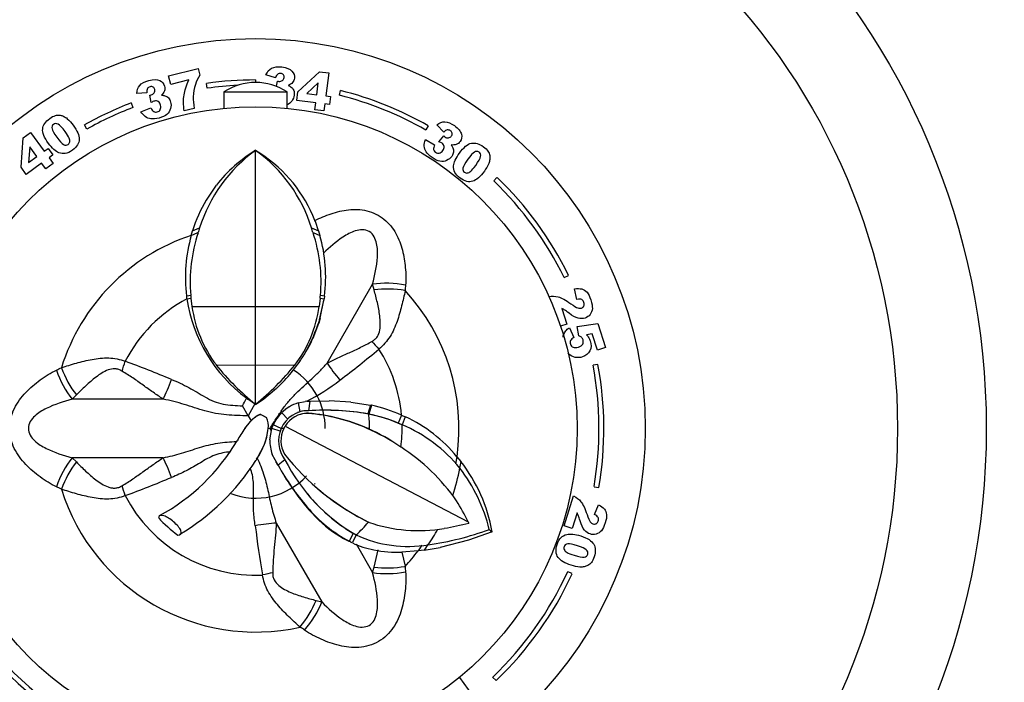
# Paper-space layout 'Layout1' of a CAD drawing. Units: millimetres. Extents: x 0 to 835, y 0 to 1165.
# Drawn here: x 408 to 509, y 721 to 789 of the extents above; entities that cross this region are included whole.
import ezdxf
from ezdxf import colors
from ezdxf.entities.mleader import LeaderData, LeaderLine
from ezdxf.math import Vec2, Vec3

# ---------------------------------------------------------------- set-up
doc = ezdxf.new("R2010")
doc.units = ezdxf.units.MM
doc.layers.add('DV1_Défaut', color=7, linetype='Continuous')
doc.layers.add('Défaut', color=7, linetype='Continuous')

# ---------------------------------------------------------------- blocks, each defined once
blk = doc.blocks.new('_DOT')
at = {"color": 0}
blk.add_line((0, 0), (-1, 0), dxfattribs=at)
at = {"color": 0, "const_width": 0.333}
blk.add_lwpolyline([(-0.1665, 0, 1), (0.1665, 0, 1)], format="xyb", close=True, dxfattribs=at)
blk = doc.blocks.new('SE')
at = {"layer": 'DV1_Défaut', "color": 7, "linetype": 'Continuous'}
for p, q in [((422.8, 783.4), (425.84, 784.18)), ((423.03, 782.52), (422.8, 783.4)), ((425.84, 784.18), (426.02, 783.48)), ((433.78, 783.21), (432.8, 783.52)), ((436.07, 781.77), (438.31, 783.83)), ((438.31, 783.83), (439.24, 783.72)), ((439.24, 783.72), (438.94, 781.36)), ((424.88, 782.99), (423.03, 782.52)), ((426.77, 782.14), (426.7, 782.64)), ((431.73, 782.99), (431.73, 782.74)), ((433.87, 782.34), (433.98, 782.87)), ((438.16, 782.68), (436.98, 781.61)), ((438.01, 781.48), (438.16, 782.68)), ((420.58, 781.67), (419.55, 781.6)), ((421.02, 780.67), (420.88, 781.43)), ((428.48, 781.76), (434.98, 781.76)), ((428.48, 781.76), (428.48, 780.09)), ((434.98, 780.09), (434.98, 781.76)), ((435.96, 780.9), (436.07, 781.77)), ((436.98, 781.61), (438.01, 781.48)), ((438.94, 781.36), (439.42, 781.3)), ((439.42, 781.3), (439.32, 780.47)), ((440.33, 781.43), (440.45, 781.91)), ((418.96, 780.63), (419.14, 780.17)), ((437.91, 780.65), (435.96, 780.9)), ((437.81, 779.93), (437.91, 780.65)), ((438.83, 780.53), (438.74, 779.81)), ((439.32, 780.47), (438.83, 780.53)), ((419.97, 779.73), (420.98, 780.14)), ((425.43, 780.08), (424.4, 779.81)), ((438.74, 779.81), (437.81, 779.93)), ((414.42, 777.95), (414.17, 778.39)), ((449.45, 778.29), (449.2, 777.86)), ((451.05, 777.64), (450.33, 778.38)), ((407.88, 777.06), (408.64, 777.61)), ((408.64, 777.61), (410.04, 775.69)), ((450.55, 776.66), (451.05, 777.25)), ((407.66, 774.03), (407.88, 777.06)), ((449.16, 776.87), (450.11, 776.35)), ((408.56, 776.12), (408.44, 774.53)), ((408.44, 774.53), (409.28, 775.14)), ((409.28, 775.14), (408.56, 776.12)), ((410.04, 775.69), (410.43, 775.97)), ((410.43, 775.97), (410.92, 775.3)), ((410.92, 775.3), (410.53, 775.01)), ((431.73, 775.76), (431.73, 775.78)), ((431.73, 775.78), (432.26, 775.44)), ((431.73, 759.76), (431.73, 775.76)), ((409.77, 774.46), (408.18, 773.31)), ((410.19, 773.88), (409.77, 774.46)), ((410.95, 774.43), (410.19, 773.88)), ((410.53, 775.01), (410.95, 774.43)), ((408.18, 773.31), (407.66, 774.03)), ((427.7, 772.21), (426.65, 770.65)), ((456.51, 773), (456.17, 772.64)), ((437.87, 768.46), (437.82, 768.57)), ((438.19, 767.53), (437.87, 768.46)), ((425.13, 767.05), (425.27, 767.53)), ((425.13, 767.05), (425.82, 767.33)), ((425.27, 767.53), (425.98, 767.81)), ((437.47, 767.81), (438.19, 767.53)), ((437.63, 767.33), (438.33, 767.05)), ((438.19, 767.52), (438.33, 767.05)), ((439.07, 753.95), (443.74, 762.03)), ((443.9, 761.45), (443.74, 762.03)), ((463.39, 762.73), (463.84, 762.95)), ((464.71, 760.48), (464.46, 761.55)), ((424.66, 760.84), (425.07, 760.9)), ((424.69, 760.54), (424.66, 760.83)), ((424.69, 760.54), (425.09, 760.61)), ((425.09, 760.61), (425.2, 759.75)), ((438.36, 760.61), (438.25, 759.75)), ((438.28, 758.39), (438.73, 760.37)), ((438.36, 760.61), (438.76, 760.55)), ((438.37, 758.54), (438.75, 760.39)), ((438.39, 760.9), (438.8, 760.84)), ((438.74, 760.37), (438.75, 760.39)), ((438.8, 760.83), (438.76, 760.54)), ((438.76, 760.54), (438.77, 760.56)), ((425.2, 759.75), (431.73, 759.76)), ((431.73, 753.77), (431.73, 759.76)), ((431.73, 759.76), (438.25, 759.75)), ((463.16, 759.56), (463.69, 757.94)), ((437.7, 756.66), (438.23, 758.05)), ((438.28, 758.39), (438.11, 757.86)), ((438.11, 757.86), (438.23, 758.05)), ((438.37, 758.54), (438.23, 758.05)), ((438.28, 758.39), (438.37, 758.54)), ((464.74, 757.69), (466.86, 758.01)), ((466.86, 758.01), (467.66, 755.54)), ((463.69, 757.94), (463.02, 757.72)), ((463.94, 757.58), (464.39, 756.56)), ((464.9, 756.76), (464.74, 757.69)), ((466.29, 756.95), (465.7, 756.85)), ((466.83, 755.27), (466.29, 756.95)), ((436.71, 754.81), (436.9, 755.1)), ((467.66, 755.54), (466.83, 755.27)), ((436.18, 753.99), (436.34, 754.24)), ((427.7, 753.75), (431.73, 753.77)), ((431.73, 749.72), (431.73, 753.77)), ((431.73, 753.77), (435.75, 753.75)), ((466.87, 753.82), (466.38, 753.73)), ((432.57, 750.29), (433.89, 751.37)), ((413.34, 750.68), (412.91, 750.25)), ((422.25, 750.25), (412.91, 750.25)), ((430.79, 750.36), (430.95, 750.25)), ((431.72, 749.71), (430.95, 750.25)), ((431.73, 749.71), (432.57, 750.29)), ((436.1, 749.87), (436.82, 750.02)), ((436.1, 749.87), (436.26, 748.95)), ((436.99, 750.03), (436.82, 750.02)), ((436.99, 750.03), (437.3, 750.04)), ((437.3, 750.04), (437.16, 749.06)), ((437.3, 750.04), (439.29, 750.06)), ((441.51, 749.95), (439.29, 750.06)), ((441.51, 749.95), (443.54, 749.64)), ((430.98, 748.54), (430.39, 749.56)), ((431.64, 749.77), (430.98, 748.54)), ((435.03, 748.21), (434.41, 748.86)), ((435.07, 749.39), (435.07, 749.39)), ((436.06, 748.88), (436.05, 748.88)), ((437.16, 749.06), (437.15, 749.06)), ((443.54, 749.64), (443.26, 748.74)), ((443.63, 749.62), (443.35, 748.71)), ((443.54, 749.64), (443.6, 749.63)), ((443.63, 749.62), (443.6, 749.63)), ((430.63, 747.24), (431.22, 747.97)), ((430.98, 748.54), (431.27, 748.03)), ((431.27, 748.03), (431.22, 747.97)), ((431.22, 747.97), (431.22, 747.97)), ((432.26, 748.67), (432.6, 748.49)), ((432.26, 748.67), (432.85, 748.36)), ((432.6, 748.49), (432.85, 748.36)), ((432.6, 748.49), (432.6, 748.49)), ((436.34, 748.68), (436.31, 748.67)), ((437.15, 748.8), (437.1, 748.79)), ((443.35, 748.72), (443.26, 748.74)), ((443.35, 748.72), (443.34, 748.72)), ((446.71, 748.62), (446.36, 747.79)), ((446.71, 748.62), (447.1, 748.44)), ((447.1, 748.44), (446.77, 747.61)), ((430.63, 747.24), (430.63, 747.24)), ((433.23, 747.24), (433.03, 747.24)), ((433.03, 747.24), (433.03, 747.24)), ((433.2, 746.07), (433.41, 747.24)), ((433.34, 747.05), (433.23, 747.24)), ((433.41, 747.24), (433.23, 747.24)), ((433.41, 747.24), (433.55, 747.61)), ((434.26, 746.96), (433.41, 747.24)), ((434.36, 747.24), (433.55, 747.61)), ((434.63, 747.24), (434.36, 747.24)), ((434.63, 747.24), (434.77, 747.49)), ((434.77, 747.49), (453.54, 737.65)), ((443.25, 747.24), (443.19, 747.24)), ((443.43, 747.24), (443.25, 747.24)), ((446.77, 747.61), (446.36, 747.79)), ((446.77, 747.61), (446.77, 747.61)), ((432.58, 745.49), (431.93, 744.28)), ((446.65, 745.34), (446.64, 745.34)), ((446.72, 745.29), (446.72, 745.29)), ((422.25, 744.24), (412.91, 744.24)), ((412.91, 744.24), (413.34, 743.81)), ((431.84, 744.09), (431.9, 744.18)), ((434.04, 743.47), (433.44, 744.58)), ((433.8, 743.82), (433.81, 743.8)), ((434.75, 744.03), (434.05, 743.46)), ((452.4, 744.34), (452.26, 743.63)), ((452.4, 744.34), (452.79, 743.86)), ((452.79, 743.86), (452.65, 743.17)), ((434.04, 743.47), (434.06, 743.44)), ((434.59, 742.54), (434.64, 742.46)), ((437.77, 741.6), (437.86, 741.52)), ((466.47, 741.27), (466.96, 741.19)), ((437.07, 740.56), (437.08, 740.54)), ((463.39, 737.26), (464.38, 740.32)), ((437.02, 739.18), (437.21, 738.88)), ((438.23, 737.83), (437.21, 738.88)), ((466.51, 738.42), (466.93, 739.41)), ((464.74, 738.58), (464.22, 736.99)), ((433.86, 737.53), (438.53, 729.45)), ((443.31, 737.64), (443.3, 737.65)), ((443.39, 737.62), (443.38, 737.62)), ((453.54, 737.65), (453.61, 737.52)), ((455.66, 736.91), (456.01, 736.64)), ((464.22, 736.99), (463.39, 737.26)), ((441.35, 735.66), (441.16, 735.75)), ((441.76, 736.47), (441.34, 735.67)), ((442.06, 736.31), (441.65, 735.52)), ((442.06, 736.31), (442.06, 736.31)), ((453.6, 735.77), (450.69, 735.03)), ((456, 736.64), (453.6, 735.77)), ((441.65, 735.52), (441.34, 735.67)), ((441.34, 735.67), (441.35, 735.66)), ((442.04, 735.4), (443.74, 732.45)), ((443.9, 733.03), (444.33, 734.79)), ((448.79, 735.28), (448.41, 734.69)), ((449.03, 734.75), (448.41, 734.69)), ((449.03, 734.75), (450.69, 735.03)), ((449.41, 735.34), (449.04, 734.75)), ((448.41, 734.69), (446.76, 734.56)), ((446.76, 734.56), (447.08, 733.1)), ((443.74, 732.45), (443.9, 733.03)), ((464.23, 732.35), (463.77, 732.55)), ((437.95, 729.6), (438.53, 729.45)), ((452.65, 721.71), (454, 719.85)), ((456.06, 721.74), (456.41, 721.38))]:
    blk.add_line(p, q, dxfattribs=at)
for radius in [75, 65.89, 40, 33.01]:
    blk.add_circle((431.73, 747.24), radius, dxfattribs=at)
for centre, radius, start, end in [((431.73, 747.24), 35.75, 90, 98.0783), ((431.73, 747.24), 35.25, 93.0081, 98.0783), ((431.73, 776.86), 5.88, 56.4442, 123.5558), ((431.73, 747.24), 35.25, 60.2857, 75.8776), ((431.73, 747.24), 35.75, 60.2857, 75.8776), ((431.73, 747.24), 35.75, 110.9277, 119.4052), ((431.73, 747.24), 35.25, 110.9277, 119.4052), ((440.79, 763.16), 15.52, 125.7264, 162.5718), ((439.68, 762.77), 15.24, 121.4351, 141.7601), ((422.83, 763.28), 15.33, 17.1954, 54.5102), ((424.22, 763.23), 14.61, 21.3953, 56.609), ((431.73, 747.24), 35.25, 26.0563, 46.1036), ((431.73, 747.24), 35.75, 26.0563, 46.1036), ((440.51, 762.64), 16.01, 149.9581, 162.2132), ((431.73, 747.24), 20.88, 108.4184, 162.6493), ((439.81, 762.8), 15.28, 163.8562, 187.4144), ((441.27, 762.25), 16.25, 161.8123, 184.7742), ((476.07, 751.26), 52.75, 161.7081, 162.2631), ((400.73, 755.55), 38.73, 17.7072, 18.4678), ((422.19, 762.25), 16.26, 355.2263, 18.1869), ((423.61, 762.8), 15.32, 352.6042, 16.0971), ((1280.09, 694.31), 835.71, 175.35842, 175.39645), ((431.73, 747.24), 20.88, 352.0194, 42.6493), ((431.73, 747.24), 15.05, 117.8762, 152.7566), ((440.02, 762.82), 15.5, 188.4305, 233.4582), ((437.27, 761.81), 12.24, 184.2559, 185.6289), ((419, 762.37), 19.44, 354.7975, 355.6619), ((437.96, 760.56), 0.808, 345.9656, 358.7417), ((438.15, 760.54), 0.614, 345.5273, 1.5073), ((437.74, 761.46), 12.65, 187.7536, 217.5028), ((425.77, 761.43), 12.6, 322.4498, 352.3257), ((423.1, 762.93), 15.85, 329.181, 341.3423), ((424.15, 762.68), 14.83, 329.247, 336.0375), ((390.74, 818.67), 82.96, 306.7665, 310.2905), ((431.73, 747.24), 15.05, 5.2483, 32.7566), ((390.37, 676.03), 82.96, 66.7665, 70.2905), ((423.68, 762.6), 15.18, 312.3105, 329.1516), ((53.38, 1508.42), 835.71, 295.35842, 295.39645), ((447.73, 769.74), 25.63, 218.5987, 231.364), ((415.55, 769.91), 25.87, 308.6988, 321.3443), ((431.73, 747.24), 7.15, 0, 57.0119), ((431.73, 747.24), 35.25, 350.252, 10.6019), ((431.73, 747.24), 35.75, 350.252, 10.6019), ((427.12, 769.25), 21.6, 297.1751, 307.9092), ((405.75, 762.53), 27.85, 332.2334, 334.085), ((437.28, 745.98), 4.06, 106.9349, 134.7703), ((437.28, 745.96), 4.08, 106.9874, 134.7439), ((437.2, 746.01), 3.98, 134.3451, 156.3844), ((437.09, 746.11), 2.95, 88.8397, 157.3647), ((437.1, 746.15), 2.92, 106.6916, 110.8148), ((437.07, 746.19), 2.88, 88.1795, 106.3873), ((438.89, 724.25), 24.87, 79.6902, 94.0119), ((438.77, 721.95), 27.16, 80.4863, 93.3972), ((440.21, 733.9), 16.09, 66.1617, 77.734), ((431.1, 747.5), 1.95, 352.3239, 26.0356), ((431.1, 747.5), 1.95, 352.3437, 26.0765), ((437.1, 746.05), 2.74, 89.8933, 148.4451), ((437.15, 746), 2.81, 90, 106.787), ((435.5, 729.75), 19.11, 66.2618, 85.1899), ((435.38, 729.19), 19.7, 66.4365, 84.8435), ((440.25, 733.28), 15.74, 65.5715, 78.6981), ((431.73, 747.24), 11.71, 0, 7.2413), ((440.25, 733.3), 15.73, 67.1483, 78.6241), ((440.79, 734.79), 15.04, 39.4454, 65.1701), ((453.27, 731.9), 27.34, 145.8667, 148.9989), ((436.81, 742.9), 7.55, 143.2175, 144.8996), ((426.05, 748.08), 7.03, 326.3033, 353.164), ((427.45, 747.74), 5.6, 336.355, 354.9346), ((437.22, 745.96), 3.13, 155.8527, 217.8467), ((437.17, 745.99), 2.83, 153.8169, 209.1737), ((434.76, 727.83), 21.16, 55.8261, 66.5108), ((435.38, 729.19), 19.69, 55.0924, 66.4383), ((431.73, 747.24), 15.04, 352.7397, 1.4144), ((440.67, 733.42), 15.45, 66.4522, 66.7694), ((440.68, 733.3), 15.56, 39.3662, 66.9727), ((412.08, 756.4), 20.58, 298.4362, 329.592), ((437.29, 745.96), 4.09, 178.3753, 199.7076), ((435.65, 728.25), 20.32, 34.7034, 57.2529), ((412.27, 756.24), 23.03, 300.4487, 327.7914), ((425.1, 748.25), 7.93, 327.1901, 329.8005), ((454.39, 760.15), 25.09, 218.2778, 243.7679), ((451.27, 752.36), 18.5, 206.7282, 240.157), ((439.98, 733.84), 16.27, 9.8849, 38.0226), ((437.39, 745.99), 4.2, 211.5198, 217.4213), ((457.91, 756.85), 27.36, 209.277, 220.2335), ((431.73, 747.24), 21.37, 341.2673, 348.9988), ((439.4, 732.91), 16.8, 13.6753, 37.6199), ((390.37, 818.46), 82.96, 289.7096, 293.2335), ((431.73, 747.24), 7.15, 249.0854, 317.0495), ((459, 757.33), 28.55, 211.3967, 220.2523), ((53.38, -13.93), 835.71, 64.60355, 64.64158), ((431.73, 747.24), 20.88, 197.3507, 282.6493), ((454.54, 760.31), 25.3, 228.4102, 243.6464), ((431.73, 747.24), 15.05, 207.2434, 272.7566), ((451.31, 752.34), 18.52, 219.6494, 238.9623), ((438.58, 730.9), 16.41, 24.3038, 32.9338), ((448.31, 748.66), 14.74, 220.025, 241.7971), ((431.73, 747.24), 13.53, 222.53, 233.9321), ((446.66, 746.61), 12.17, 226.1934, 243.15), ((514.08, 747.03), 82.96, 186.7665, 190.2905), ((431.73, 747.24), 15.04, 313.4071, 320.3507), ((448.42, 752.07), 15.31, 250.4818, 280.0817), ((447.75, 752.31), 15.33, 253.1394, 253.4467), ((431.73, 747.24), 21.37, 326.0647, 331.123), ((445.08, 766.05), 31.05, 278.1137, 290.05), ((445.71, 769.41), 32.85, 279.4457, 283.9192), ((446.24, 744.97), 9.61, 242.2228, 244.2614), ((447.18, 747.23), 12.06, 244.9077, 245.3), ((447.38, 747.77), 12.63, 245.0905, 279.4623), ((470.03, 809.65), 79.36, 248.8926, 249.0237), ((445.63, 743.92), 9.3, 244.7857, 259.0542), ((446.35, 747.49), 12.94, 258.9602, 271.815), ((431.73, 747.24), 20.88, 317.3507, 323.0223), ((1280.09, 800.17), 835.71, 184.60355, 184.64158), ((431.73, 747.24), 35.25, 205.932, 262.0565), ((431.73, 747.24), 35.25, 313.663, 335.3764), ((431.73, 747.24), 35.75, 313.663, 335.3764), ((431.73, 747.24), 35.75, 205.932, 262.0565), ((-38.29, 39), 835.71, 55.35842, 55.39645)]:
    blk.add_arc(centre, radius, start, end, dxfattribs=at)
for centre, major_axis, ratio, start_param, end_param in [((445.65, 760.53), (3.99, -0.24), 0.400122, 1.215479, 2.093343), ((445.62, 760.04), (4, -0.16), 0.374157, 1.211634, 2.03206), ((444.4, 755.4), (-2.68, 2.97), 0.006138, 1.300823, 1.569792), ((418.33, 754.14), (-1.23, -3.81), 0.006138, 1.300823, 1.569792), ((441.07, 752.59), (-2.62, 3.02), 0.190779, 0.948737, 1.533408), ((413.26, 752.65), (1.79, -3.58), 0.400122, 4.357071, 5.234936), ((413.7, 752.88), (1.86, -3.54), 0.374157, 4.353226, 5.173653), ((422.42, 752.65), (-1.31, -3.78), 0.190779, 0.948737, 1.533408), ((413.26, 741.83), (1.79, 3.58), 0.400122, 1.04825, 1.926114), ((413.7, 741.61), (1.86, 3.54), 0.374157, 1.109532, 1.929959), ((422.42, 741.83), (-1.31, 3.78), 0.190779, 4.749777, 5.334448), ((418.33, 740.34), (-1.23, 3.81), 0.006138, 4.713393, 4.982363), ((431.69, 736.48), (3.93, 0.76), 0.190779, 0.948737, 1.533408), ((445.62, 734.44), (4, 0.16), 0.374157, 4.251125, 5.071552), ((432.45, 732.19), (3.91, 0.84), 0.006138, 1.300823, 1.569792), ((445.65, 733.96), (3.99, 0.24), 0.400122, 4.189842, 5.067706), ((435.86, 728.81), (-2.13, -3.38), 0.374157, 1.211634, 2.03206), ((436.27, 728.55), (-2.21, -3.34), 0.400122, 1.215479, 2.093343)]:
    blk.add_ellipse(centre, major_axis=major_axis, ratio=ratio, start_param=start_param, end_param=end_param, dxfattribs=at)
for points, knots in [([(433.38, 784.2), (433.64, 784.34), (433.98, 784.38), (434.92, 784.26), (435.27, 784.12), (435.47, 783.91)], [0, 0, 0, 0, 0.465578, 0.465578, 1, 1, 1, 1]), ([(434.48, 782.93), (434.58, 783.01), (434.64, 783.11), (434.67, 783.35), (434.65, 783.45), (434.53, 783.6), (434.44, 783.65), (434.19, 783.68), (434.08, 783.66), (434, 783.59)], [0, 0, 0, 0, 0.255251, 0.255251, 0.501304, 0.501304, 0.747357, 0.747357, 1, 1, 1, 1]), ([(435.47, 783.91), (435.67, 783.69), (435.75, 783.44), (435.7, 783), (435.63, 782.85), (435.42, 782.61), (435.27, 782.51), (435.07, 782.43)], [0, 0, 0, 0, 0.459075, 0.459075, 0.729537, 0.729537, 1, 1, 1, 1]), ([(419.84, 782.44), (420.03, 782.67), (420.34, 782.83), (421.25, 783.07), (421.63, 783.07), (421.89, 782.94)], [0, 0, 0, 0, 0.465578, 0.465578, 1, 1, 1, 1]), ([(421.33, 781.67), (421.4, 781.78), (421.42, 781.9), (421.36, 782.13), (421.3, 782.21), (421.13, 782.31), (421.03, 782.32), (420.78, 782.26), (420.69, 782.2), (420.64, 782.1)], [0, 0, 0, 0, 0.255251, 0.255251, 0.501304, 0.501304, 0.747357, 0.747357, 1, 1, 1, 1]), ([(421.89, 782.94), (422.16, 782.82), (422.33, 782.61), (422.44, 782.18), (422.43, 782.02), (422.32, 781.71), (422.22, 781.56), (422.06, 781.42)], [0, 0, 0, 0, 0.459075, 0.459075, 0.729537, 0.729537, 1, 1, 1, 1]), ([(433.98, 782.87), (434.03, 782.86), (434.08, 782.85), (434.25, 782.83), (434.38, 782.86), (434.48, 782.93)], [0, 0, 0, 0, 0.189873, 0.189873, 1, 1, 1, 1]), ([(420.88, 781.43), (420.94, 781.44), (420.99, 781.44), (421.16, 781.49), (421.26, 781.56), (421.33, 781.67)], [0, 0, 0, 0, 0.189873, 0.189873, 1, 1, 1, 1]), ([(435.65, 781.91), (435.7, 781.77), (435.72, 781.61), (435.67, 781.21), (435.58, 781.01), (435.44, 780.82)], [0, 0, 0, 0, 0.444142, 0.444142, 1, 1, 1, 1]), ([(421.74, 780.77), (421.63, 780.84), (421.5, 780.86), (421.26, 780.8), (421.15, 780.75), (421.02, 780.67)], [0, 0, 0, 0, 0.654545, 0.654545, 1, 1, 1, 1]), ([(421.28, 779.75), (421.38, 779.69), (421.5, 779.68), (421.78, 779.75), (421.88, 779.83), (422.01, 780.08), (422.03, 780.23), (421.94, 780.57), (421.86, 780.7), (421.74, 780.77)], [0, 0, 0, 0, 0.240552, 0.240552, 0.492651, 0.492651, 0.74475, 0.74475, 1, 1, 1, 1]), ([(422.8, 781.15), (422.9, 781.04), (422.97, 780.9), (423.07, 780.51), (423.07, 780.28), (423, 780.05)], [0, 0, 0, 0, 0.444142, 0.444142, 1, 1, 1, 1]), ([(409.88, 777.97), (409.92, 778.36), (410.16, 778.72), (410.81, 779.19), (411, 779.29), (411.18, 779.34)], [0, 0, 0, 0, 0.675378, 0.675378, 1, 1, 1, 1]), ([(411.66, 779.38), (411.8, 779.35), (411.93, 779.32), (412.16, 779.2), (412.28, 779.12), (412.4, 779.02)], [0, 0, 0, 0, 0.5, 0.5, 1, 1, 1, 1]), ([(423, 780.05), (422.94, 779.83), (422.82, 779.63), (422.44, 779.3), (422.18, 779.18), (421.49, 779), (421.21, 778.97), (420.99, 779)], [0, 0, 0, 0, 0.336074, 0.336074, 0.672148, 0.672148, 1, 1, 1, 1]), ([(411.47, 778.45), (411.29, 778.55), (411.13, 778.54), (410.85, 778.33), (410.8, 778.19), (410.84, 777.99)], [0, 0, 0, 0, 0.492163, 0.492163, 1, 1, 1, 1]), ([(412.66, 776.64), (412.68, 776.75), (412.66, 776.88), (412.52, 777.19), (412.39, 777.41), (411.88, 778.11), (411.64, 778.36), (411.47, 778.45)], [0, 0, 0, 0, 0.288182, 0.288182, 0.576364, 0.576364, 1, 1, 1, 1]), ([(412.4, 779.02), (412.63, 778.83), (412.83, 778.61), (413.43, 777.79), (413.64, 777.31), (413.64, 776.9)], [0, 0, 0, 0, 0.308696, 0.308696, 1, 1, 1, 1]), ([(451.16, 778.7), (451.46, 778.69), (451.78, 778.56), (452.55, 778.01), (452.79, 777.72), (452.86, 777.43)], [0, 0, 0, 0, 0.465578, 0.465578, 1, 1, 1, 1]), ([(451.05, 777.25), (451.09, 777.21), (451.13, 777.17), (451.27, 777.07), (451.39, 777.04), (451.52, 777.06)], [0, 0, 0, 0, 0.189873, 0.189873, 1, 1, 1, 1]), ([(451.52, 777.06), (451.65, 777.07), (451.75, 777.13), (451.89, 777.33), (451.92, 777.42), (451.89, 777.62), (451.83, 777.71), (451.63, 777.85), (451.52, 777.88), (451.41, 777.87)], [0, 0, 0, 0, 0.255251, 0.255251, 0.501304, 0.501304, 0.747357, 0.747357, 1, 1, 1, 1]), ([(452.86, 777.43), (452.93, 777.15), (452.88, 776.89), (452.62, 776.53), (452.49, 776.43), (452.18, 776.32), (452, 776.3), (451.79, 776.33)], [0, 0, 0, 0, 0.459075, 0.459075, 0.729537, 0.729537, 1, 1, 1, 1]), ([(411.53, 775.53), (411.37, 775.59), (411.2, 775.7), (410.83, 776.04), (410.64, 776.25), (410.47, 776.49)], [0, 0, 0, 0, 0.5, 0.5, 1, 1, 1, 1]), ([(412.03, 776.37), (412.21, 776.28), (412.36, 776.28), (412.58, 776.44), (412.64, 776.53), (412.66, 776.64)], [0, 0, 0, 0, 0.60241, 0.60241, 1, 1, 1, 1]), ([(413.64, 776.9), (413.63, 776.5), (413.4, 776.13), (412.67, 775.59), (412.42, 775.48), (412.2, 775.45)], [0, 0, 0, 0, 0.640682, 0.640682, 1, 1, 1, 1]), ([(450.01, 775.87), (450.03, 775.75), (450.1, 775.65), (450.33, 775.49), (450.45, 775.46), (450.73, 775.52), (450.86, 775.6), (451.06, 775.89), (451.11, 776.03), (451.09, 776.16)], [0, 0, 0, 0, 0.240552, 0.240552, 0.492651, 0.492651, 0.74475, 0.74475, 1, 1, 1, 1]), ([(451.09, 776.16), (451.07, 776.3), (451, 776.41), (450.81, 776.55), (450.7, 776.61), (450.55, 776.66)], [0, 0, 0, 0, 0.654545, 0.654545, 1, 1, 1, 1]), ([(453.88, 776.5), (454.26, 776.58), (454.68, 776.46), (455.33, 775.99), (455.48, 775.84), (455.58, 775.69)], [0, 0, 0, 0, 0.675378, 0.675378, 1, 1, 1, 1]), ([(451.34, 774.74), (451.13, 774.64), (450.9, 774.61), (450.41, 774.69), (450.14, 774.82), (449.56, 775.23), (449.36, 775.43), (449.25, 775.62)], [0, 0, 0, 0, 0.336074, 0.336074, 0.672148, 0.672148, 1, 1, 1, 1]), ([(452.05, 775.59), (452.03, 775.45), (451.97, 775.3), (451.74, 774.97), (451.56, 774.83), (451.34, 774.74)], [0, 0, 0, 0, 0.444142, 0.444142, 1, 1, 1, 1]), ([(452.06, 774.17), (452.07, 774.34), (452.13, 774.54), (452.33, 775), (452.47, 775.24), (452.65, 775.48)], [0, 0, 0, 0, 0.5, 0.5, 1, 1, 1, 1]), ([(453.47, 773.45), (453.58, 773.46), (453.7, 773.52), (453.95, 773.75), (454.12, 773.94), (454.62, 774.64), (454.79, 774.95), (454.83, 775.14)], [0, 0, 0, 0, 0.288182, 0.288182, 0.576364, 0.576364, 1, 1, 1, 1]), ([(454.83, 775.14), (454.86, 775.34), (454.81, 775.49), (454.52, 775.69), (454.36, 775.69), (454.19, 775.6)], [0, 0, 0, 0, 0.492163, 0.492163, 1, 1, 1, 1]), ([(455.76, 775.25), (455.79, 775.1), (455.79, 774.96), (455.75, 774.71), (455.72, 774.57), (455.66, 774.43)], [0, 0, 0, 0, 0.5, 0.5, 1, 1, 1, 1]), ([(455.66, 774.43), (455.55, 774.15), (455.4, 773.89), (454.8, 773.07), (454.4, 772.72), (454.02, 772.6)], [0, 0, 0, 0, 0.308696, 0.308696, 1, 1, 1, 1]), ([(454.02, 772.6), (453.64, 772.47), (453.21, 772.58), (452.48, 773.12), (452.29, 773.31), (452.19, 773.51)], [0, 0, 0, 0, 0.640682, 0.640682, 1, 1, 1, 1]), ([(453.02, 773.96), (452.99, 773.76), (453.04, 773.62), (453.26, 773.46), (453.36, 773.43), (453.47, 773.45)], [0, 0, 0, 0, 0.60241, 0.60241, 1, 1, 1, 1]), ([(437.82, 768.57), (438.35, 768.84), (438.91, 769.07), (440.06, 769.46), (440.66, 769.61), (441.89, 769.75), (442.53, 769.73), (443.79, 769.41), (444.4, 769.12), (445.42, 768.29), (445.83, 767.78), (446.44, 766.69), (446.65, 766.11), (446.95, 764.93), (447.04, 764.34), (447.16, 763.14), (447.18, 762.54), (447.13, 761.94)], [0, 0, 0, 0, 0.125, 0.125, 0.25, 0.25, 0.375, 0.375, 0.5, 0.5, 0.625, 0.625, 0.75, 0.75, 0.875, 0.875, 1, 1, 1, 1]), ([(443.74, 762.03), (443.98, 762.95), (444.18, 763.87), (444.27, 765.28), (444.26, 765.76), (444.05, 766.69), (443.83, 767.18), (442.96, 767.69), (442.43, 767.65), (441.51, 767.36), (441.09, 767.13), (439.98, 766.39), (439.33, 765.83), (438.72, 765.23)], [0, 0, 0, 0, 0.2559742, 0.2559742, 0.3839613, 0.3839613, 0.5119484, 0.5119484, 0.6399355, 0.6399355, 0.7679226, 0.7679226, 1, 1, 1, 1]), ([(443.67, 756.17), (443.78, 756.23), (443.89, 756.3), (444.08, 756.47), (444.16, 756.56), (444.37, 756.87), (444.45, 757.11), (444.53, 757.59), (444.54, 757.83), (444.53, 758.31), (444.51, 758.55), (444.42, 759.25), (444.33, 759.71), (444.13, 760.6), (444.01, 761.03), (443.9, 761.45)], [0, 0, 0, 0, 0.0625, 0.0625, 0.125, 0.125, 0.25, 0.25, 0.375, 0.375, 0.5, 0.5, 0.75, 0.75, 1, 1, 1, 1]), ([(447.08, 761.39), (446.98, 760.87), (446.86, 760.35), (446.59, 759.29), (446.44, 758.76), (446.16, 757.96), (446.05, 757.69), (445.82, 757.17), (445.68, 756.92), (445.38, 756.43), (445.21, 756.2), (444.82, 755.77), (444.61, 755.57), (444.38, 755.38)], [0, 0, 0, 0, 0.25, 0.25, 0.5, 0.5, 0.625, 0.625, 0.75, 0.75, 0.875, 0.875, 1, 1, 1, 1]), ([(465.75, 761.21), (465.9, 761.04), (466.03, 760.78), (466.26, 760.06), (466.31, 759.77), (466.3, 759.54)], [0, 0, 0, 0, 0.489583, 0.489583, 1, 1, 1, 1]), ([(464.09, 760.03), (464.42, 759.8), (464.65, 759.66), (464.94, 759.56), (465.07, 759.56), (465.29, 759.63), (465.37, 759.7), (465.48, 759.92), (465.48, 760.04), (465.4, 760.3), (465.32, 760.4), (465.21, 760.46)], [0, 0, 0, 0, 0.18945, 0.18945, 0.378899, 0.378899, 0.583658, 0.583658, 0.788416, 0.788416, 1, 1, 1, 1]), ([(466.3, 759.54), (466.28, 759.31), (466.2, 759.1), (465.93, 758.76), (465.76, 758.64), (465.32, 758.49), (465.08, 758.49), (464.58, 758.62), (464.27, 758.79), (463.91, 759.06)], [0, 0, 0, 0, 0.242169, 0.242169, 0.484337, 0.484337, 0.742169, 0.742169, 1, 1, 1, 1]), ([(463.29, 756.61), (463.3, 756.69), (463.32, 756.77), (463.4, 756.99), (463.47, 757.13), (463.56, 757.24)], [0, 0, 0, 0, 0.31582, 0.31582, 1, 1, 1, 1]), ([(439.07, 753.95), (439.44, 754.14), (439.81, 754.32), (440.57, 754.67), (440.96, 754.84), (441.73, 755.19), (442.13, 755.37), (442.9, 755.76), (443.29, 755.96), (443.67, 756.17)], [0, 0, 0, 0, 0.25, 0.25, 0.5, 0.5, 0.75, 0.75, 1, 1, 1, 1]), ([(464.07, 756.26), (464.01, 756.14), (464, 756.01), (464.09, 755.74), (464.19, 755.63), (464.33, 755.58)], [0, 0, 0, 0, 0.470817, 0.470817, 1, 1, 1, 1]), ([(465.31, 755.9), (465.38, 756.02), (465.39, 756.17), (465.31, 756.43), (465.25, 756.52), (465.17, 756.59)], [0, 0, 0, 0, 0.613169, 0.613169, 1, 1, 1, 1]), ([(465.93, 756.55), (466, 756.45), (466.05, 756.34), (466.2, 755.85), (466.19, 755.51), (466.04, 755.21)], [0, 0, 0, 0, 0.228571, 0.228571, 1, 1, 1, 1]), ([(464.33, 755.58), (464.47, 755.52), (464.65, 755.52), (465.09, 755.67), (465.23, 755.77), (465.31, 755.9)], [0, 0, 0, 0, 0.493947, 0.493947, 1, 1, 1, 1]), ([(466.04, 755.21), (465.89, 754.9), (465.64, 754.69), (465.06, 754.5), (464.81, 754.48), (464.54, 754.53)], [0, 0, 0, 0, 0.586521, 0.586521, 1, 1, 1, 1]), ([(411.8, 753.47), (412.3, 753.64), (412.81, 753.8), (413.86, 754.09), (414.4, 754.23), (415.23, 754.38), (415.51, 754.42), (416.08, 754.48), (416.37, 754.49), (416.94, 754.47), (417.23, 754.44), (417.8, 754.32), (418.08, 754.24), (418.35, 754.13)], [0, 0, 0, 0, 0.25, 0.25, 0.5, 0.5, 0.625, 0.625, 0.75, 0.75, 0.875, 0.875, 1, 1, 1, 1]), ([(433.23, 747.24), (433.42, 747.56), (433.61, 747.88), (434.01, 748.51), (434.22, 748.82), (434.65, 749.43), (434.88, 749.73), (435.35, 750.3), (435.61, 750.57), (436.4, 751.36), (436.97, 751.84), (437.79, 752.6), (438.06, 752.86), (438.58, 753.39), (438.83, 753.67), (439.07, 753.95)], [0, 0, 0, 0, 0.125, 0.125, 0.25, 0.25, 0.375, 0.375, 0.5, 0.5, 0.75, 0.75, 0.875, 0.875, 1, 1, 1, 1]), ([(411.3, 741.25), (410.71, 741.53), (410.16, 741.88), (409.1, 742.65), (408.59, 743.07), (407.68, 744.04), (407.27, 744.58), (406.67, 745.82), (406.49, 746.54), (406.49, 747.96), (406.67, 748.66), (407.28, 749.91), (407.68, 750.45), (408.6, 751.41), (409.1, 751.83), (410.15, 752.61), (410.71, 752.95), (411.3, 753.23)], [0, 0, 0, 0, 0.125, 0.125, 0.25, 0.25, 0.375, 0.375, 0.5, 0.5, 0.625, 0.625, 0.75, 0.75, 0.875, 0.875, 1, 1, 1, 1]), ([(418.02, 753.12), (417.91, 753.19), (417.8, 753.24), (417.56, 753.32), (417.44, 753.35), (417.07, 753.38), (416.82, 753.32), (416.36, 753.16), (416.15, 753.05), (415.74, 752.8), (415.54, 752.66), (414.98, 752.23), (414.63, 751.92), (413.96, 751.3), (413.64, 750.99), (413.34, 750.68)], [0, 0, 0, 0, 0.0625, 0.0625, 0.125, 0.125, 0.25, 0.25, 0.375, 0.375, 0.5, 0.5, 0.75, 0.75, 1, 1, 1, 1]), ([(422.25, 750.25), (421.9, 750.47), (421.56, 750.71), (420.87, 751.19), (420.53, 751.43), (419.84, 751.93), (419.49, 752.18), (418.77, 752.66), (418.39, 752.89), (418.02, 753.12)], [0, 0, 0, 0, 0.25, 0.25, 0.5, 0.5, 0.75, 0.75, 1, 1, 1, 1]), ([(423.1, 752.26), (423.4, 752.14), (423.71, 752.02), (424.3, 751.74), (424.59, 751.59), (425.17, 751.29), (425.45, 751.12), (426.01, 750.79), (426.29, 750.62), (426.87, 750.29), (427.16, 750.13), (427.78, 749.89), (428.09, 749.81), (428.74, 749.68), (429.06, 749.65), (429.72, 749.59), (430.06, 749.58), (430.39, 749.56)], [0, 0, 0, 0, 0.125, 0.125, 0.25, 0.25, 0.375, 0.375, 0.5, 0.5, 0.625, 0.625, 0.75, 0.75, 0.875, 0.875, 1, 1, 1, 1]), ([(412.91, 750.25), (412, 750), (411.1, 749.71), (409.83, 749.08), (409.42, 748.84), (408.72, 748.19), (408.41, 747.75), (408.41, 746.75), (408.71, 746.31), (409.41, 745.65), (409.82, 745.41), (411.1, 744.77), (411.99, 744.48), (412.91, 744.24)], [0, 0, 0, 0, 0.25, 0.25, 0.375, 0.375, 0.5, 0.5, 0.625, 0.625, 0.75, 0.75, 1, 1, 1, 1]), ([(430.98, 748.54), (430.6, 748.55), (430.23, 748.55), (429.48, 748.59), (429.11, 748.61), (428.37, 748.68), (428, 748.72), (427.27, 748.85), (426.9, 748.94), (425.82, 749.23), (425.12, 749.48), (424.06, 749.81), (423.7, 749.92), (422.98, 750.1), (422.61, 750.18), (422.25, 750.25)], [0, 0, 0, 0, 0.125, 0.125, 0.25, 0.25, 0.375, 0.375, 0.5, 0.5, 0.75, 0.75, 0.875, 0.875, 1, 1, 1, 1]), ([(432.26, 748.67), (432.24, 748.67), (432.18, 748.66), (432.11, 748.63), (432.03, 748.61), (431.94, 748.57), (431.86, 748.52), (431.77, 748.47), (431.63, 748.37), (431.44, 748.21), (431.3, 748.05), (431.22, 747.97)], [0, 0, 0, 0, 0.05858, 0.121083, 0.187814, 0.259014, 0.334878, 0.415568, 0.501228, 0.731506, 1, 1, 1, 1]), ([(431.27, 748.03), (431.41, 748.18), (431.56, 748.31), (431.8, 748.49), (431.88, 748.54), (432.06, 748.63), (432.16, 748.66), (432.26, 748.67)], [0, 0, 0, 0, 0.5, 0.5, 0.75, 0.75, 1, 1, 1, 1]), ([(422.25, 744.24), (422.57, 744.3), (422.88, 744.36), (423.51, 744.52), (423.82, 744.6), (424.74, 744.88), (425.35, 745.09), (426.28, 745.38), (426.59, 745.47), (427.22, 745.62), (427.54, 745.68), (428.49, 745.83), (429.14, 745.88), (429.79, 745.91)], [0, 0, 0, 0, 0.125, 0.125, 0.25, 0.25, 0.5, 0.5, 0.625, 0.625, 0.75, 0.75, 1, 1, 1, 1]), ([(429.18, 744.85), (428.62, 744.79), (428.08, 744.7), (427.29, 744.4), (427.04, 744.28), (426.54, 744.01), (426.3, 743.87), (425.59, 743.44), (425.11, 743.16), (424.13, 742.65), (423.62, 742.42), (423.1, 742.22)], [0, 0, 0, 0, 0.25, 0.25, 0.375, 0.375, 0.5, 0.5, 0.75, 0.75, 1, 1, 1, 1]), ([(413.34, 743.81), (413.64, 743.5), (413.96, 743.18), (414.62, 742.57), (414.97, 742.26), (415.53, 741.83), (415.73, 741.69), (416.14, 741.44), (416.36, 741.33), (416.71, 741.2), (416.83, 741.17), (417.07, 741.13), (417.19, 741.12), (417.44, 741.14), (417.56, 741.16), (417.8, 741.24), (417.91, 741.3), (418.02, 741.36)], [0, 0, 0, 0, 0.25, 0.25, 0.5, 0.5, 0.625, 0.625, 0.75, 0.75, 0.8125, 0.8125, 0.875, 0.875, 0.9375, 0.9375, 1, 1, 1, 1]), ([(418.02, 741.36), (418.39, 741.59), (418.76, 741.82), (419.48, 742.3), (419.83, 742.55), (420.52, 743.05), (420.87, 743.29), (421.56, 743.78), (421.9, 744.01), (422.25, 744.24)], [0, 0, 0, 0, 0.25, 0.25, 0.5, 0.5, 0.75, 0.75, 1, 1, 1, 1]), ([(431.9, 744.18), (432.15, 743.66), (432.38, 743.12), (432.74, 742.02), (432.87, 741.45), (433.12, 740.32), (433.23, 739.76), (433.44, 738.91), (433.51, 738.63), (433.68, 738.08), (433.77, 737.8), (433.86, 737.53)], [0, 0, 0, 0, 0.25, 0.25, 0.5, 0.5, 0.75, 0.75, 0.875, 0.875, 1, 1, 1, 1]), ([(431.69, 737.26), (431.62, 737.75), (431.56, 738.25), (431.51, 739.24), (431.5, 739.73), (431.51, 740.47), (431.51, 740.72), (431.52, 741.22), (431.52, 741.47), (431.49, 741.98), (431.45, 742.23), (431.35, 742.71), (431.28, 742.95), (431.19, 743.18)], [0, 0, 0, 0, 0.25, 0.25, 0.5, 0.5, 0.625, 0.625, 0.75, 0.75, 0.875, 0.875, 1, 1, 1, 1]), ([(418.35, 740.35), (418.08, 740.25), (417.8, 740.16), (417.23, 740.05), (416.94, 740.01), (416.37, 739.99), (416.08, 740.01), (415.51, 740.06), (415.23, 740.1), (414.4, 740.26), (413.86, 740.39), (412.81, 740.69), (412.3, 740.85), (411.8, 741.02)], [0, 0, 0, 0, 0.125, 0.125, 0.25, 0.25, 0.375, 0.375, 0.5, 0.5, 0.75, 0.75, 1, 1, 1, 1]), ([(423.76, 736.31), (424.02, 736.32), (424.16, 736.49), (423.96, 737.03), (423.65, 737.37), (422.99, 737.95), (422.62, 738.19), (422.02, 738.38), (421.8, 738.32), (421.76, 738.1)], [0, 0, 0, 0, 0.25, 0.25, 0.5, 0.5, 0.75, 0.75, 1, 1, 1, 1]), ([(467.22, 736.75), (467.08, 736.58), (466.9, 736.46), (466.48, 736.34), (466.28, 736.35), (465.84, 736.49), (465.65, 736.62), (465.32, 737.02), (465.18, 737.33), (465.05, 737.75)], [0, 0, 0, 0, 0.242169, 0.242169, 0.484337, 0.484337, 0.742169, 0.742169, 1, 1, 1, 1]), ([(465.75, 738.42), (465.88, 738.04), (465.98, 737.8), (466.16, 737.55), (466.26, 737.48), (466.47, 737.41), (466.58, 737.42), (466.79, 737.53), (466.87, 737.62), (466.95, 737.88), (466.95, 738), (466.89, 738.11)], [0, 0, 0, 0, 0.18945, 0.18945, 0.378899, 0.378899, 0.583658, 0.583658, 0.788416, 0.788416, 1, 1, 1, 1]), ([(467.75, 738.4), (467.77, 738.18), (467.73, 737.89), (467.5, 737.19), (467.37, 736.92), (467.22, 736.75)], [0, 0, 0, 0, 0.489583, 0.489583, 1, 1, 1, 1]), ([(433.86, 737.53), (433.84, 737.12), (433.81, 736.7), (433.74, 735.87), (433.7, 735.45), (433.61, 734.6), (433.57, 734.17), (433.51, 733.31), (433.5, 732.87), (433.49, 732.43)], [0, 0, 0, 0, 0.25, 0.25, 0.5, 0.5, 0.75, 0.75, 1, 1, 1, 1]), ([(462.78, 734.02), (462.54, 734.35), (462.51, 734.79), (462.79, 735.65), (462.93, 735.88), (463.09, 736.04)], [0, 0, 0, 0, 0.640682, 0.640682, 1, 1, 1, 1]), ([(463.67, 736.37), (463.84, 736.42), (464.04, 736.42), (464.55, 736.37), (464.81, 736.31), (465.1, 736.22)], [0, 0, 0, 0, 0.5, 0.5, 1, 1, 1, 1]), ([(463.77, 735.39), (463.57, 735.36), (463.44, 735.27), (463.36, 735.01), (463.37, 734.91), (463.41, 734.81)], [0, 0, 0, 0, 0.60241, 0.60241, 1, 1, 1, 1]), ([(463.41, 734.81), (463.46, 734.71), (463.56, 734.62), (463.85, 734.44), (464.09, 734.35), (464.91, 734.08), (465.25, 734.01), (465.45, 734.04)], [0, 0, 0, 0, 0.288182, 0.288182, 0.576364, 0.576364, 1, 1, 1, 1]), ([(465.45, 734.04), (465.64, 734.07), (465.77, 734.17), (465.88, 734.5), (465.83, 734.65), (465.68, 734.78)], [0, 0, 0, 0, 0.492163, 0.492163, 1, 1, 1, 1]), ([(466.44, 735.36), (466.64, 735.02), (466.66, 734.59), (466.41, 733.83), (466.31, 733.63), (466.2, 733.5)], [0, 0, 0, 0, 0.675378, 0.675378, 1, 1, 1, 1]), ([(465.03, 733.03), (464.73, 733.05), (464.43, 733.11), (463.47, 733.42), (463.02, 733.69), (462.78, 734.02)], [0, 0, 0, 0, 0.308696, 0.308696, 1, 1, 1, 1]), ([(465.84, 733.18), (465.7, 733.12), (465.58, 733.07), (465.32, 733.03), (465.18, 733.02), (465.03, 733.03)], [0, 0, 0, 0, 0.5, 0.5, 1, 1, 1, 1]), ([(436.3, 726.87), (435.9, 727.22), (435.51, 727.58), (434.73, 728.34), (434.34, 728.74), (433.79, 729.39), (433.62, 729.61), (433.29, 730.07), (433.13, 730.32), (432.86, 730.82), (432.74, 731.09), (432.56, 731.64), (432.5, 731.92), (432.45, 732.21)], [0, 0, 0, 0, 0.25, 0.25, 0.5, 0.5, 0.625, 0.625, 0.75, 0.75, 0.875, 0.875, 1, 1, 1, 1]), ([(433.49, 732.43), (433.49, 732.31), (433.5, 732.18), (433.54, 731.93), (433.58, 731.82), (433.75, 731.48), (433.92, 731.29), (434.29, 730.98), (434.49, 730.85), (434.91, 730.62), (435.13, 730.52), (435.78, 730.24), (436.22, 730.09), (437.1, 729.82), (437.53, 729.71), (437.95, 729.6)], [0, 0, 0, 0, 0.0625, 0.0625, 0.125, 0.125, 0.25, 0.25, 0.375, 0.375, 0.5, 0.5, 0.75, 0.75, 1, 1, 1, 1]), ([(447.13, 732.54), (447.18, 731.89), (447.16, 731.24), (447.02, 729.94), (446.9, 729.29), (446.53, 728.02), (446.26, 727.39), (445.48, 726.25), (444.96, 725.74), (443.72, 725.03), (443.02, 724.83), (441.64, 724.73), (440.98, 724.81), (439.68, 725.13), (439.07, 725.35), (437.87, 725.88), (437.29, 726.19), (436.76, 726.56)], [0, 0, 0, 0, 0.125, 0.125, 0.25, 0.25, 0.375, 0.375, 0.5, 0.5, 0.625, 0.625, 0.75, 0.75, 0.875, 0.875, 1, 1, 1, 1]), ([(438.53, 729.45), (439.2, 728.77), (439.9, 728.14), (441.08, 727.36), (441.5, 727.13), (442.41, 726.84), (442.95, 726.8), (443.82, 727.29), (444.05, 727.77), (444.26, 728.71), (444.27, 729.19), (444.18, 730.61), (443.99, 731.53), (443.74, 732.45)], [0, 0, 0, 0, 0.25, 0.25, 0.375, 0.375, 0.5, 0.5, 0.625, 0.625, 0.75, 0.75, 1, 1, 1, 1])]:
    blk.add_open_spline(points, degree=3, knots=knots, dxfattribs=at)
for points in [[(426.02, 783.48), (425.82, 783.17), (425.66, 782.85), (425.56, 782.53)], [(432.8, 783.52), (432.92, 783.83), (433.12, 784.06), (433.38, 784.2)], [(434, 783.59), (433.91, 783.52), (433.84, 783.4), (433.78, 783.21)], [(419.55, 781.6), (419.55, 781.93), (419.65, 782.21), (419.84, 782.44)], [(424.39, 781.45), (424.46, 781.91), (424.62, 782.43), (424.88, 782.99)], [(425.56, 782.53), (425.43, 782.14), (425.36, 781.72), (425.34, 781.27)], [(435.07, 782.43), (435.21, 782.37), (435.32, 782.32), (435.39, 782.26)], [(435.39, 782.26), (435.51, 782.16), (435.6, 782.05), (435.65, 781.91)], [(420.64, 782.1), (420.58, 782.01), (420.56, 781.87), (420.58, 781.67)], [(422.06, 781.42), (422.22, 781.42), (422.34, 781.41), (422.43, 781.38)], [(422.43, 781.38), (422.57, 781.33), (422.69, 781.26), (422.8, 781.15)], [(424.4, 779.81), (424.32, 780.45), (424.32, 780.99), (424.39, 781.45)], [(425.34, 781.27), (425.32, 780.93), (425.35, 780.53), (425.43, 780.08)], [(435.44, 780.82), (435.32, 780.65), (435.17, 780.53), (434.98, 780.45)], [(411.18, 779.34), (411.35, 779.38), (411.51, 779.4), (411.66, 779.38)], [(420.41, 779.23), (420.25, 779.35), (420.1, 779.52), (419.97, 779.73)], [(420.99, 779), (420.77, 779.03), (420.58, 779.1), (420.41, 779.23)], [(420.98, 780.14), (421.07, 779.94), (421.17, 779.81), (421.28, 779.75)], [(450.33, 778.38), (450.59, 778.59), (450.87, 778.7), (451.16, 778.7)], [(410.47, 776.49), (410.04, 777.08), (409.84, 777.58), (409.88, 777.97)], [(410.84, 777.99), (410.88, 777.8), (411.05, 777.51), (411.33, 777.11)], [(451.41, 777.87), (451.3, 777.85), (451.18, 777.77), (451.05, 777.64)], [(411.33, 777.11), (411.62, 776.72), (411.85, 776.47), (412.03, 776.37)], [(449.05, 776.21), (449.04, 776.41), (449.08, 776.63), (449.16, 776.87)], [(449.25, 775.62), (449.13, 775.8), (449.07, 776), (449.05, 776.21)], [(450.11, 776.35), (450.02, 776.15), (449.99, 775.99), (450.01, 775.87)], [(451.79, 776.33), (451.89, 776.21), (451.96, 776.11), (451.99, 776.02)], [(452.65, 775.48), (453.08, 776.08), (453.49, 776.42), (453.88, 776.5)], [(412.2, 775.45), (411.98, 775.41), (411.75, 775.44), (411.53, 775.53)], [(451.99, 776.02), (452.05, 775.88), (452.07, 775.74), (452.05, 775.59)], [(454.19, 775.6), (454.02, 775.49), (453.8, 775.25), (453.51, 774.85)], [(455.58, 775.69), (455.68, 775.54), (455.74, 775.39), (455.76, 775.25)], [(452.19, 773.51), (452.09, 773.72), (452.05, 773.94), (452.06, 774.17)], [(453.51, 774.85), (453.22, 774.46), (453.06, 774.16), (453.02, 773.96)], [(464.46, 761.55), (464.77, 761.61), (465.02, 761.6), (465.22, 761.55)], [(465.22, 761.55), (465.42, 761.49), (465.59, 761.38), (465.75, 761.21)], [(461.83, 760.78), (462.15, 760.84), (462.47, 760.83), (462.8, 760.74)], [(462.8, 760.74), (463.13, 760.64), (463.56, 760.41), (464.09, 760.03)], [(465.21, 760.46), (465.1, 760.51), (464.93, 760.52), (464.71, 760.48)], [(463.47, 759.38), (463.39, 759.44), (463.28, 759.49), (463.16, 759.56)], [(463.91, 759.06), (463.69, 759.22), (463.55, 759.33), (463.47, 759.38)], [(463.56, 757.24), (463.65, 757.36), (463.78, 757.47), (463.94, 757.58)], [(464.39, 756.56), (464.23, 756.48), (464.13, 756.38), (464.07, 756.26)], [(465.17, 756.59), (465.11, 756.65), (465.02, 756.71), (464.9, 756.76)], [(465.7, 756.85), (465.79, 756.75), (465.87, 756.65), (465.93, 756.55)], [(463.87, 754.88), (463.84, 754.9), (463.82, 754.93), (463.79, 754.95)], [(464.54, 754.53), (464.28, 754.58), (464.06, 754.69), (463.87, 754.88)], [(464.38, 740.32), (464.67, 740.19), (464.92, 739.99), (465.13, 739.73)], [(465.13, 739.73), (465.34, 739.46), (465.55, 739.02), (465.75, 738.42)], [(466.93, 739.41), (467.2, 739.28), (467.4, 739.13), (467.53, 738.97)], [(467.53, 738.97), (467.65, 738.81), (467.73, 738.62), (467.75, 738.4)], [(464.88, 738.26), (464.85, 738.35), (464.8, 738.46), (464.74, 738.58)], [(465.05, 737.75), (464.97, 738.01), (464.92, 738.18), (464.88, 738.26)], [(466.89, 738.11), (466.83, 738.22), (466.71, 738.32), (466.51, 738.42)], [(463.09, 736.04), (463.25, 736.2), (463.44, 736.31), (463.67, 736.37)], [(465.1, 736.22), (465.8, 735.99), (466.25, 735.71), (466.44, 735.36)], [(464.77, 735.2), (464.3, 735.36), (463.97, 735.42), (463.77, 735.39)], [(465.68, 734.78), (465.54, 734.91), (465.23, 735.05), (464.77, 735.2)], [(466.2, 733.5), (466.09, 733.36), (465.97, 733.25), (465.84, 733.18)]]:
    blk.add_open_spline(points, degree=3, dxfattribs=at)

psp = doc.layouts.get("Layout1")

# ---------------------------------------------------------------- block references
at = {"layer": 'Défaut'}
psp.add_blockref('SE', (0, 0), dxfattribs=at)

# ---------------------------------------------------------------- leaders
at = {"layer": 'Défaut', "color": 7, "linetype": 'Continuous'}
ml = psp.add_multileader_mtext('Standard', dxfattribs=at)
ml.set_content('{\\pxsm0.9;\\fSolid Edge ISO|b1||i0||c0|p34;\\W1.;14/09/2016\\P}', color=256)
ml.set_leader_properties()
ml.set_arrow_properties(name='DOT')
ml.build(insert=Vec2(0, 0))
ml.multileader.update_dxf_attribs({"leader_type": 0, "dogleg_length": 0, "arrow_head_size": 12})
ctx = ml.context
ctx.base_point, ctx.char_height, ctx.arrow_head_size, ctx.landing_gap_size = Vec3(744.82, 1157.46), 12, 12, 4.2
notes = []
notes.append((ctx, [(0, (0, 0, 0), (0, 0), (1, 0), 1, [])]))
ctx.mtext.insert = Vec3(749.02, 1163.58)
for ctx, leaders in notes:
    for number, flags, end, landing, length, lines in leaders:
        leader = LeaderData()
        leader.index, (leader.has_last_leader_line, leader.has_dogleg_vector, leader.attachment_direction) = number, flags
        leader.last_leader_point, leader.dogleg_vector, leader.dogleg_length = Vec3(end), Vec3(landing), length
        for number, points, colour, breaks in lines:
            line = LeaderLine()
            line.index, line.vertices, line.color, line.breaks = number, Vec3.list(points), colors.encode_raw_color(colour), breaks
            leader.lines.append(line)
        ctx.leaders.append(leader)

doc.saveas('drawing.dxf')
